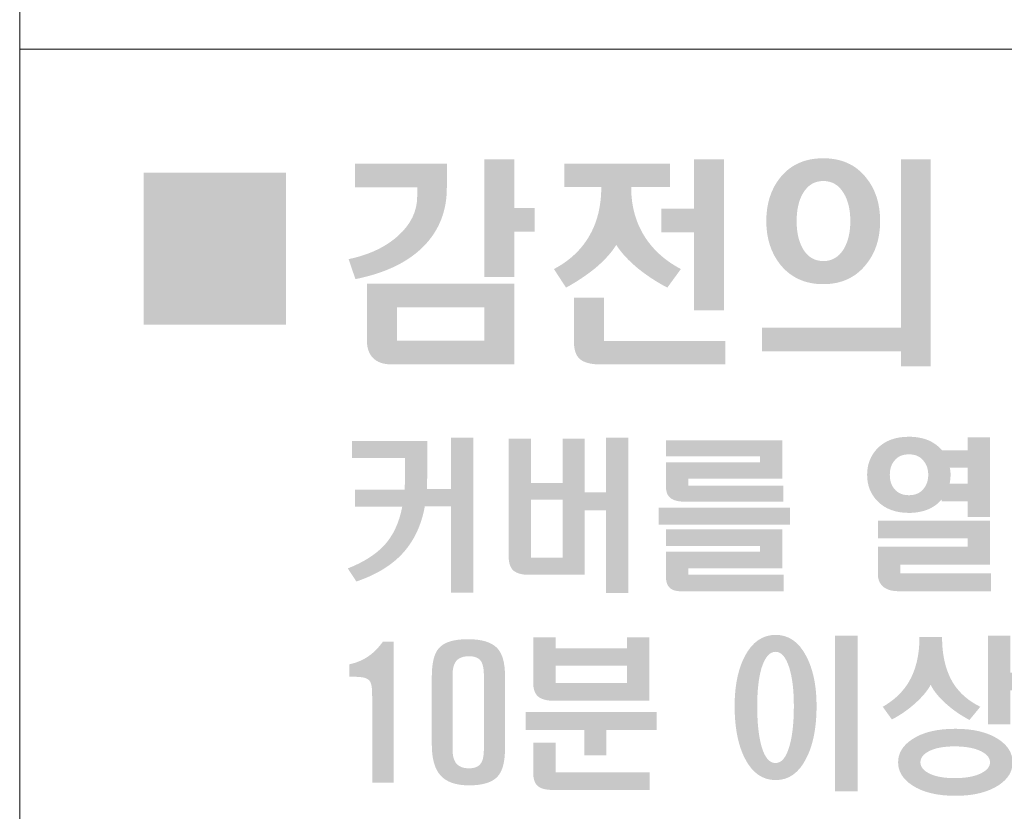
# Model space of a CAD drawing. Units: millimetres. Extents: x 1650 to 5229, y 373 to 1888.
# Drawn here: x 2741 to 2752, y 1132 to 1141 of the extents above; entities that cross this region are included whole.
import ezdxf

# ---------------------------------------------------------------- set-up
doc = ezdxf.new("R2010")
doc.units = ezdxf.units.MM
doc.layers.add('LAYER_1', color=160, linetype='Continuous')

# ---------------------------------------------------------------- blocks, each defined once
blk = doc.blocks.new('AI9-BLK21')
at = {"layer": 'LAYER_1'}
h = blk.add_hatch(color=7, dxfattribs=at)
edge = h.paths.add_edge_path()
edge.add_spline(control_points=[(-5.1407, 0.6334), (-5.1407, 0.6334), (-5.1407, 0.3364), (-5.1407, 0.3364), (-5.1407, 0.3364), (-5.0167, 0.3364), (-5.0167, 0.3364), (-5.0167, 0.3364), (-5.0167, 0.1917), (-5.0167, 0.1917), (-5.0167, 0.1917), (-5.1407, 0.1917), (-5.1407, 0.1917), (-5.1407, 0.1917), (-5.1407, -0.0825), (-5.1407, -0.0825), (-5.1407, -0.0825), (-5.3234, -0.0825), (-5.3234, -0.0825), (-5.3234, -0.0825), (-5.3234, 0.6334), (-5.3234, 0.6334), (-5.3234, 0.6334), (-5.1407, 0.6334), (-5.1407, 0.6334)], knot_values=[0, 0, 0, 0, 1, 1, 1, 2, 2, 2, 3, 3, 3, 4, 4, 4, 5, 5, 5, 6, 6, 6, 7, 7, 7, 8, 8, 8, 8], degree=3, periodic=0)
edge = h.paths.add_edge_path(flags=16)
edge.add_spline(control_points=[(-5.8547, -0.2679), (-5.8547, -0.2679), (-5.8547, -0.4711), (-5.8547, -0.4711), (-5.8547, -0.4711), (-5.3234, -0.4711), (-5.3234, -0.4711), (-5.3234, -0.4711), (-5.3234, -0.2679), (-5.3234, -0.2679), (-5.3234, -0.2679), (-5.8547, -0.2679), (-5.8547, -0.2679)], knot_values=[0, 0, 0, 0, 1, 1, 1, 2, 2, 2, 3, 3, 3, 4, 4, 4, 4], degree=3, periodic=0)
edge = h.paths.add_edge_path()
edge.add_spline(control_points=[(-5.1407, -0.1249), (-5.1407, -0.1249), (-5.1407, -0.6158), (-5.1407, -0.6158), (-5.1407, -0.6158), (-5.8869, -0.6158), (-5.8869, -0.6158), (-5.937, -0.6158), (-5.9747, -0.6024), (-6.0002, -0.5765), (-6.0249, -0.5507), (-6.0371, -0.5162), (-6.0371, -0.4725), (-6.0371, -0.4725), (-6.0371, -0.1249), (-6.0371, -0.1249), (-6.0371, -0.1249), (-5.1407, -0.1249), (-5.1407, -0.1249)], knot_values=[0, 0, 0, 0, 1, 1, 1, 2, 2, 2, 3, 3, 3, 4, 4, 4, 5, 5, 5, 6, 6, 6, 6], degree=3, periodic=0)
edge = h.paths.add_edge_path()
edge.add_spline(control_points=[(-5.5508, 0.6069), (-5.5508, 0.6069), (-5.5508, 0.4594), (-5.5508, 0.4594), (-5.5508, 0.3199), (-5.5966, 0.2024), (-5.6891, 0.1063), (-5.7847, 0.0081), (-5.9234, -0.0594), (-6.1072, -0.0963), (-6.1072, -0.0963), (-6.1487, 0.0253), (-6.1487, 0.0253), (-6.0244, 0.0515), (-5.9238, 0.0987), (-5.848, 0.1669), (-5.7699, 0.2372), (-5.7312, 0.3171), (-5.7312, 0.407), (-5.7312, 0.407), (-5.7312, 0.4622), (-5.7312, 0.4622), (-5.7312, 0.4622), (-6.1105, 0.4622), (-6.1105, 0.4622), (-6.1105, 0.4622), (-6.1105, 0.6069), (-6.1105, 0.6069), (-6.1105, 0.6069), (-5.5508, 0.6069), (-5.5508, 0.6069)], knot_values=[0, 0, 0, 0, 1, 1, 1, 2, 2, 2, 3, 3, 3, 4, 4, 4, 5, 5, 5, 6, 6, 6, 7, 7, 7, 8, 8, 8, 9, 9, 9, 10, 10, 10, 10], degree=3, periodic=0)
h = blk.add_hatch(color=7, dxfattribs=at)
edge = h.paths.add_edge_path()
edge.add_spline(control_points=[(-3.8634, -0.2861), (-3.8634, -0.2861), (-4.0458, -0.2861), (-4.0458, -0.2861), (-4.0458, -0.2861), (-4.0458, 0.1893), (-4.0458, 0.1893), (-4.0458, 0.1893), (-4.246, 0.1893), (-4.246, 0.1893), (-4.246, 0.1893), (-4.246, 0.3323), (-4.246, 0.3323), (-4.246, 0.3323), (-4.0458, 0.3323), (-4.0458, 0.3323), (-4.0458, 0.3323), (-4.0458, 0.6334), (-4.0458, 0.6334), (-4.0458, 0.6334), (-3.8634, 0.6334), (-3.8634, 0.6334), (-3.8634, 0.6334), (-3.8634, -0.2861), (-3.8634, -0.2861)], knot_values=[0, 0, 0, 0, 1, 1, 1, 2, 2, 2, 3, 3, 3, 4, 4, 4, 5, 5, 5, 6, 6, 6, 7, 7, 7, 8, 8, 8, 8], degree=3, periodic=0)
edge = h.paths.add_edge_path()
edge.add_spline(control_points=[(-4.5952, -0.4732), (-4.5952, -0.4732), (-3.8564, -0.4732), (-3.8564, -0.4732), (-3.8564, -0.4732), (-3.8564, -0.6158), (-3.8564, -0.6158), (-3.8564, -0.6158), (-4.6162, -0.6158), (-4.6162, -0.6158), (-4.6746, -0.6158), (-4.7159, -0.6048), (-4.7417, -0.5827), (-4.7659, -0.5614), (-4.7774, -0.5249), (-4.7774, -0.4756), (-4.7774, -0.4756), (-4.7774, -0.2086), (-4.7774, -0.2086), (-4.7774, -0.2086), (-4.5952, -0.2086), (-4.5952, -0.2086), (-4.5952, -0.2086), (-4.5952, -0.4732), (-4.5952, -0.4732)], knot_values=[0, 0, 0, 0, 1, 1, 1, 2, 2, 2, 3, 3, 3, 4, 4, 4, 5, 5, 5, 6, 6, 6, 7, 7, 7, 8, 8, 8, 8], degree=3, periodic=0)
edge = h.paths.add_edge_path()
edge.add_spline(control_points=[(-4.1917, 0.6069), (-4.1917, 0.6069), (-4.1917, 0.4646), (-4.1917, 0.4646), (-4.1917, 0.4646), (-4.4289, 0.4646), (-4.4289, 0.4646), (-4.4289, 0.3402), (-4.3969, 0.2334), (-4.3328, 0.1418), (-4.2822, 0.0705), (-4.2136, 0.0109), (-4.1263, -0.035), (-4.1263, -0.035), (-4.2088, -0.148), (-4.2088, -0.148), (-4.2729, -0.1149), (-4.3318, -0.0756), (-4.3859, -0.0326), (-4.4446, 0.016), (-4.4889, 0.0636), (-4.5197, 0.1118), (-4.5488, 0.0649), (-4.5921, 0.0164), (-4.6511, -0.0326), (-4.7054, -0.0756), (-4.7633, -0.1149), (-4.8255, -0.148), (-4.8255, -0.148), (-4.899, -0.035), (-4.899, -0.035), (-4.8144, 0.0098), (-4.7478, 0.068), (-4.699, 0.1418), (-4.6401, 0.231), (-4.6108, 0.3381), (-4.6108, 0.4646), (-4.6108, 0.4646), (-4.8353, 0.4646), (-4.8353, 0.4646), (-4.8353, 0.4646), (-4.8353, 0.6069), (-4.8353, 0.6069), (-4.8353, 0.6069), (-4.1917, 0.6069), (-4.1917, 0.6069)], knot_values=[0, 0, 0, 0, 1, 1, 1, 2, 2, 2, 3, 3, 3, 4, 4, 4, 5, 5, 5, 6, 6, 6, 7, 7, 7, 8, 8, 8, 9, 9, 9, 10, 10, 10, 11, 11, 11, 12, 12, 12, 13, 13, 13, 14, 14, 14, 15, 15, 15, 15], degree=3, periodic=0)
h = blk.add_hatch(color=7, dxfattribs=at)
edge = h.paths.add_edge_path(flags=16)
edge.add_spline(control_points=[(-3.3835, 0.426), (-3.409, 0.3833), (-3.4218, 0.3261), (-3.4218, 0.2568), (-3.4218, 0.1886), (-3.409, 0.1321), (-3.3835, 0.088), (-3.3542, 0.0384), (-3.3127, 0.0136), (-3.2588, 0.0136), (-3.2054, 0.0136), (-3.1641, 0.0384), (-3.1346, 0.088), (-3.1083, 0.1328), (-3.095, 0.1886), (-3.095, 0.2568), (-3.095, 0.325), (-3.1083, 0.3822), (-3.1346, 0.426), (-3.1646, 0.4763), (-3.2061, 0.5011), (-3.2588, 0.5011), (-3.3127, 0.5011), (-3.3542, 0.4763), (-3.3835, 0.426)], knot_values=[0, 0, 0, 0, 1, 1, 1, 2, 2, 2, 3, 3, 3, 4, 4, 4, 5, 5, 5, 6, 6, 6, 7, 7, 7, 8, 8, 8, 8], degree=3, periodic=0)
edge = h.paths.add_edge_path()
edge.add_spline(control_points=[(-2.9994, 0.5221), (-2.9415, 0.4511), (-2.9136, 0.3629), (-2.9136, 0.2568), (-2.9136, 0.1518), (-2.9415, 0.0632), (-2.9994, -0.0074), (-3.0626, -0.0866), (-3.1492, -0.127), (-3.2598, -0.127), (-3.3708, -0.127), (-3.4579, -0.0866), (-3.5217, -0.0074), (-3.5778, 0.0632), (-3.6064, 0.1518), (-3.6064, 0.2568), (-3.6064, 0.3643), (-3.5778, 0.4522), (-3.5217, 0.5221), (-3.4579, 0.601), (-3.3708, 0.6396), (-3.2598, 0.6396), (-3.1492, 0.6396), (-3.0626, 0.601), (-2.9994, 0.5221)], knot_values=[0, 0, 0, 0, 1, 1, 1, 2, 2, 2, 3, 3, 3, 4, 4, 4, 5, 5, 5, 6, 6, 6, 7, 7, 7, 8, 8, 8, 8], degree=3, periodic=0)
edge = h.paths.add_edge_path()
edge.add_spline(control_points=[(-2.7865, 0.6334), (-2.7865, 0.6334), (-2.606, 0.6334), (-2.606, 0.6334), (-2.606, 0.6334), (-2.606, -0.6279), (-2.606, -0.6279), (-2.606, -0.6279), (-2.7865, -0.6279), (-2.7865, -0.6279), (-2.7865, -0.6279), (-2.7865, -0.5362), (-2.7865, -0.5362), (-2.7865, -0.5362), (-3.6319, -0.5362), (-3.6319, -0.5362), (-3.6319, -0.5362), (-3.6319, -0.3915), (-3.6319, -0.3915), (-3.6319, -0.3915), (-2.7865, -0.3915), (-2.7865, -0.3915), (-2.7865, -0.3915), (-2.7865, 0.6334), (-2.7865, 0.6334)], knot_values=[0, 0, 0, 0, 1, 1, 1, 2, 2, 2, 3, 3, 3, 4, 4, 4, 5, 5, 5, 6, 6, 6, 7, 7, 7, 8, 8, 8, 8], degree=3, periodic=0)
h = blk.add_hatch(color=7, dxfattribs=at)
edge = h.paths.add_edge_path()
edge.add_spline(control_points=[(-6.5301, 0.5517), (-6.5301, 0.5517), (-6.5301, -0.3729), (-6.5301, -0.3729), (-6.5301, -0.3729), (-7.3953, -0.3729), (-7.3953, -0.3729), (-7.3953, -0.3729), (-7.3953, 0.5517), (-7.3953, 0.5517), (-7.3953, 0.5517), (-6.5301, 0.5517), (-6.5301, 0.5517)], knot_values=[0, 0, 0, 0, 1, 1, 1, 2, 2, 2, 3, 3, 3, 4, 4, 4, 4], degree=3, periodic=0)
blk = doc.blocks.new('A$C4AD034DD')
at = {"layer": 'LAYER_1'}
h = blk.add_hatch(color=7, dxfattribs=at)
edge = h.paths.add_edge_path()
edge.add_spline(control_points=[(12.079, 10.836), (11.962, 10.714), (11.803, 10.619), (11.6, 10.55), (11.6, 10.55), (11.509, 10.689), (11.509, 10.689), (11.675, 10.754), (11.802, 10.836), (11.89, 10.928), (11.989, 11.033), (12.055, 11.173), (12.087, 11.345), (12.087, 11.345), (11.584, 11.345), (11.584, 11.345), (11.584, 11.345), (11.584, 11.525), (11.584, 11.525), (11.584, 11.525), (12.113, 11.525), (12.113, 11.525), (12.113, 11.525), (12.116, 11.624), (12.116, 11.624), (12.116, 11.624), (12.116, 11.861), (12.116, 11.861), (12.116, 11.861), (11.555, 11.861), (11.555, 11.861), (11.555, 11.861), (11.555, 12.044), (11.555, 12.044), (11.555, 12.044), (12.352, 12.044), (12.352, 12.044), (12.352, 12.044), (12.352, 11.65), (12.352, 11.65), (12.352, 11.65), (12.349, 11.534), (12.349, 11.534), (12.349, 11.534), (12.605, 11.534), (12.605, 11.534), (12.605, 11.534), (12.605, 12.079), (12.605, 12.079), (12.605, 12.079), (12.843, 12.079), (12.843, 12.079), (12.843, 12.079), (12.843, 10.431), (12.843, 10.431), (12.843, 10.431), (12.605, 10.431), (12.605, 10.431), (12.605, 10.431), (12.605, 11.348), (12.605, 11.348), (12.605, 11.348), (12.327, 11.348), (12.327, 11.348), (12.288, 11.138), (12.206, 10.969), (12.079, 10.836)], knot_values=[0, 0, 0, 0, 1, 1, 1, 2, 2, 2, 3, 3, 3, 4, 4, 4, 5, 5, 5, 6, 6, 6, 7, 7, 7, 8, 8, 8, 9, 9, 9, 10, 10, 10, 11, 11, 11, 12, 12, 12, 13, 13, 13, 14, 14, 14, 15, 15, 15, 16, 16, 16, 17, 17, 17, 18, 18, 18, 19, 19, 19, 20, 20, 20, 21, 21, 21, 22, 22, 22, 22], degree=3, periodic=0)
h = blk.add_hatch(color=7, dxfattribs=at)
edge = h.paths.add_edge_path(flags=16)
edge.add_spline(control_points=[(13.456, 11.418), (13.456, 11.418), (13.456, 10.804), (13.456, 10.804), (13.456, 10.804), (13.789, 10.804), (13.789, 10.804), (13.789, 10.804), (13.789, 11.418), (13.789, 11.418), (13.789, 11.418), (13.456, 11.418), (13.456, 11.418)], knot_values=[0, 0, 0, 0, 1, 1, 1, 2, 2, 2, 3, 3, 3, 4, 4, 4, 4], degree=3, periodic=0)
edge = h.paths.add_edge_path()
edge.add_spline(control_points=[(13.456, 12.066), (13.456, 12.066), (13.456, 11.598), (13.456, 11.598), (13.456, 11.598), (13.789, 11.598), (13.789, 11.598), (13.789, 11.598), (13.789, 12.066), (13.789, 12.066), (13.789, 12.066), (14.026, 12.066), (14.026, 12.066), (14.026, 12.066), (14.026, 11.498), (14.026, 11.498), (14.026, 11.498), (14.252, 11.498), (14.252, 11.498), (14.252, 11.498), (14.252, 12.079), (14.252, 12.079), (14.252, 12.079), (14.489, 12.079), (14.489, 12.079), (14.489, 12.079), (14.489, 10.429), (14.489, 10.429), (14.489, 10.429), (14.252, 10.429), (14.252, 10.429), (14.252, 10.429), (14.252, 11.305), (14.252, 11.305), (14.252, 11.305), (14.026, 11.305), (14.026, 11.305), (14.026, 11.305), (14.026, 10.621), (14.026, 10.621), (14.026, 10.621), (13.435, 10.621), (13.435, 10.621), (13.358, 10.621), (13.303, 10.637), (13.268, 10.666), (13.235, 10.696), (13.218, 10.744), (13.218, 10.809), (13.218, 10.809), (13.218, 12.066), (13.218, 12.066), (13.218, 12.066), (13.456, 12.066), (13.456, 12.066)], knot_values=[0, 0, 0, 0, 1, 1, 1, 2, 2, 2, 3, 3, 3, 4, 4, 4, 5, 5, 5, 6, 6, 6, 7, 7, 7, 8, 8, 8, 9, 9, 9, 10, 10, 10, 11, 11, 11, 12, 12, 12, 13, 13, 13, 14, 14, 14, 15, 15, 15, 16, 16, 16, 17, 17, 17, 18, 18, 18, 18], degree=3, periodic=0)
h = blk.add_hatch(color=7, dxfattribs=at)
edge = h.paths.add_edge_path()
edge.add_spline(control_points=[(16.123, 11.104), (16.123, 11.104), (16.123, 10.689), (16.123, 10.689), (16.123, 10.689), (15.125, 10.689), (15.125, 10.689), (15.125, 10.689), (15.125, 10.623), (15.125, 10.623), (15.125, 10.623), (16.136, 10.623), (16.136, 10.623), (16.136, 10.623), (16.136, 10.446), (16.136, 10.446), (16.136, 10.446), (15.044, 10.446), (15.044, 10.446), (14.996, 10.446), (14.959, 10.457), (14.931, 10.48), (14.902, 10.507), (14.888, 10.544), (14.888, 10.59), (14.888, 10.59), (14.888, 10.866), (14.888, 10.866), (14.888, 10.866), (15.885, 10.866), (15.885, 10.866), (15.885, 10.866), (15.885, 10.928), (15.885, 10.928), (15.885, 10.928), (14.888, 10.928), (14.888, 10.928), (14.888, 10.928), (14.888, 11.104), (14.888, 11.104), (14.888, 11.104), (16.123, 11.104), (16.123, 11.104)], knot_values=[0, 0, 0, 0, 1, 1, 1, 2, 2, 2, 3, 3, 3, 4, 4, 4, 5, 5, 5, 6, 6, 6, 7, 7, 7, 8, 8, 8, 9, 9, 9, 10, 10, 10, 11, 11, 11, 12, 12, 12, 13, 13, 13, 14, 14, 14, 14], degree=3, periodic=0)
edge = h.paths.add_edge_path()
edge.add_spline(control_points=[(16.123, 12.05), (16.123, 12.05), (16.123, 11.644), (16.123, 11.644), (16.123, 11.644), (15.125, 11.644), (15.125, 11.644), (15.125, 11.644), (15.125, 11.57), (15.125, 11.57), (15.125, 11.57), (16.133, 11.57), (16.133, 11.57), (16.133, 11.57), (16.133, 11.398), (16.133, 11.398), (16.133, 11.398), (15.094, 11.398), (15.094, 11.398), (15.025, 11.398), (14.972, 11.41), (14.939, 11.434), (14.905, 11.46), (14.888, 11.5), (14.888, 11.555), (14.888, 11.555), (14.888, 11.816), (14.888, 11.816), (14.888, 11.816), (15.885, 11.816), (15.885, 11.816), (15.885, 11.816), (15.885, 11.879), (15.885, 11.879), (15.885, 11.879), (14.888, 11.879), (14.888, 11.879), (14.888, 11.879), (14.888, 12.05), (14.888, 12.05), (14.888, 12.05), (16.123, 12.05), (16.123, 12.05)], knot_values=[0, 0, 0, 0, 1, 1, 1, 2, 2, 2, 3, 3, 3, 4, 4, 4, 5, 5, 5, 6, 6, 6, 7, 7, 7, 8, 8, 8, 9, 9, 9, 10, 10, 10, 11, 11, 11, 12, 12, 12, 13, 13, 13, 14, 14, 14, 14], degree=3, periodic=0)
edge = h.paths.add_edge_path()
edge.add_spline(control_points=[(16.205, 11.335), (16.205, 11.335), (16.205, 11.155), (16.205, 11.155), (16.205, 11.155), (14.81, 11.155), (14.81, 11.155), (14.81, 11.155), (14.81, 11.335), (14.81, 11.335), (14.81, 11.335), (16.205, 11.335), (16.205, 11.335)], knot_values=[0, 0, 0, 0, 1, 1, 1, 2, 2, 2, 3, 3, 3, 4, 4, 4, 4], degree=3, periodic=0)
h = blk.add_hatch(color=7, dxfattribs=at)
edge = h.paths.add_edge_path(flags=16)
edge.add_spline(control_points=[(17.908, 11.721), (17.91, 11.71), (17.91, 11.697), (17.91, 11.684), (17.91, 11.666), (17.909, 11.651), (17.907, 11.636), (17.905, 11.62), (17.904, 11.606), (17.901, 11.591), (17.901, 11.591), (18.092, 11.591), (18.092, 11.591), (18.092, 11.591), (18.092, 11.758), (18.092, 11.758), (18.092, 11.758), (17.902, 11.758), (17.902, 11.758), (17.904, 11.747), (17.907, 11.735), (17.908, 11.721)], knot_values=[0, 0, 0, 0, 1, 1, 1, 2, 2, 2, 3, 3, 3, 4, 4, 4, 5, 5, 5, 6, 6, 6, 7, 7, 7, 7], degree=3, periodic=0)
edge = h.paths.add_edge_path(flags=16)
edge.add_spline(control_points=[(17.315, 11.835), (17.281, 11.796), (17.265, 11.745), (17.265, 11.683), (17.265, 11.623), (17.281, 11.572), (17.315, 11.532), (17.351, 11.488), (17.402, 11.467), (17.469, 11.467), (17.534, 11.467), (17.585, 11.488), (17.621, 11.532), (17.656, 11.572), (17.673, 11.623), (17.673, 11.683), (17.673, 11.745), (17.656, 11.796), (17.621, 11.835), (17.585, 11.88), (17.534, 11.901), (17.469, 11.901), (17.402, 11.901), (17.351, 11.88), (17.315, 11.835)], knot_values=[0, 0, 0, 0, 1, 1, 1, 2, 2, 2, 3, 3, 3, 4, 4, 4, 5, 5, 5, 6, 6, 6, 7, 7, 7, 8, 8, 8, 8], degree=3, periodic=0)
edge = h.paths.add_edge_path()
edge.add_spline(control_points=[(18.33, 11.196), (18.33, 11.196), (18.33, 10.73), (18.33, 10.73), (18.33, 10.73), (17.376, 10.73), (17.376, 10.73), (17.376, 10.73), (17.376, 10.638), (17.376, 10.638), (17.376, 10.638), (18.341, 10.638), (18.341, 10.638), (18.341, 10.638), (18.341, 10.447), (18.341, 10.447), (18.341, 10.447), (17.354, 10.447), (17.354, 10.447), (17.283, 10.447), (17.229, 10.465), (17.192, 10.497), (17.155, 10.53), (17.138, 10.574), (17.138, 10.634), (17.138, 10.634), (17.138, 10.919), (17.138, 10.919), (17.138, 10.919), (18.092, 10.919), (18.092, 10.919), (18.092, 10.919), (18.092, 11.008), (18.092, 11.008), (18.092, 11.008), (17.138, 11.008), (17.138, 11.008), (17.138, 11.008), (17.138, 11.196), (17.138, 11.196), (17.138, 11.196), (18.33, 11.196), (18.33, 11.196)], knot_values=[0, 0, 0, 0, 1, 1, 1, 2, 2, 2, 3, 3, 3, 4, 4, 4, 5, 5, 5, 6, 6, 6, 7, 7, 7, 8, 8, 8, 9, 9, 9, 10, 10, 10, 11, 11, 11, 12, 12, 12, 13, 13, 13, 14, 14, 14, 14], degree=3, periodic=0)
edge = h.paths.add_edge_path()
edge.add_spline(control_points=[(18.092, 12.081), (18.092, 12.081), (18.33, 12.081), (18.33, 12.081), (18.33, 12.081), (18.33, 11.237), (18.33, 11.237), (18.33, 11.237), (18.092, 11.237), (18.092, 11.237), (18.092, 11.237), (18.092, 11.403), (18.092, 11.403), (18.092, 11.403), (17.817, 11.403), (17.817, 11.403), (17.817, 11.403), (17.817, 11.423), (17.817, 11.423), (17.78, 11.378), (17.732, 11.344), (17.676, 11.318), (17.614, 11.293), (17.546, 11.279), (17.468, 11.279), (17.327, 11.279), (17.215, 11.321), (17.134, 11.404), (17.061, 11.479), (17.024, 11.571), (17.024, 11.684), (17.024, 11.796), (17.061, 11.889), (17.134, 11.965), (17.215, 12.048), (17.327, 12.088), (17.468, 12.088), (17.546, 12.088), (17.615, 12.075), (17.678, 12.049), (17.734, 12.024), (17.781, 11.989), (17.82, 11.943), (17.82, 11.943), (18.092, 11.943), (18.092, 11.943), (18.092, 11.943), (18.092, 12.081), (18.092, 12.081)], knot_values=[0, 0, 0, 0, 1, 1, 1, 2, 2, 2, 3, 3, 3, 4, 4, 4, 5, 5, 5, 6, 6, 6, 7, 7, 7, 8, 8, 8, 9, 9, 9, 10, 10, 10, 11, 11, 11, 12, 12, 12, 13, 13, 13, 14, 14, 14, 15, 15, 15, 16, 16, 16, 16], degree=3, periodic=0)
h = blk.add_hatch(color=7, dxfattribs=at)
edge = h.paths.add_edge_path(flags=16)
edge.add_spline(control_points=[(12.954, 9.551), (12.954, 9.621), (12.944, 9.671), (12.925, 9.701), (12.901, 9.738), (12.859, 9.756), (12.797, 9.756), (12.732, 9.756), (12.685, 9.738), (12.657, 9.701), (12.633, 9.669), (12.621, 9.619), (12.621, 9.551), (12.621, 9.551), (12.621, 8.77), (12.621, 8.77), (12.621, 8.704), (12.633, 8.656), (12.657, 8.622), (12.685, 8.584), (12.732, 8.565), (12.797, 8.565), (12.859, 8.565), (12.901, 8.584), (12.925, 8.622), (12.944, 8.651), (12.954, 8.701), (12.954, 8.77), (12.954, 8.77), (12.954, 9.551), (12.954, 9.551)], knot_values=[0, 0, 0, 0, 1, 1, 1, 2, 2, 2, 3, 3, 3, 4, 4, 4, 5, 5, 5, 6, 6, 6, 7, 7, 7, 8, 8, 8, 9, 9, 9, 10, 10, 10, 10], degree=3, periodic=0)
edge = h.paths.add_edge_path()
edge.add_spline(control_points=[(13.178, 8.771), (13.178, 8.632), (13.152, 8.534), (13.099, 8.477), (13.042, 8.415), (12.941, 8.384), (12.797, 8.384), (12.657, 8.384), (12.556, 8.419), (12.492, 8.491), (12.431, 8.56), (12.401, 8.67), (12.401, 8.819), (12.401, 8.819), (12.401, 9.535), (12.401, 9.535), (12.401, 9.681), (12.425, 9.784), (12.475, 9.84), (12.53, 9.905), (12.633, 9.937), (12.783, 9.937), (12.932, 9.937), (13.037, 9.905), (13.096, 9.842), (13.15, 9.785), (13.178, 9.688), (13.178, 9.553), (13.178, 9.553), (13.178, 8.771), (13.178, 8.771)], knot_values=[0, 0, 0, 0, 1, 1, 1, 2, 2, 2, 3, 3, 3, 4, 4, 4, 5, 5, 5, 6, 6, 6, 7, 7, 7, 8, 8, 8, 9, 9, 9, 10, 10, 10, 10], degree=3, periodic=0)
h = blk.add_hatch(color=7, dxfattribs=at)
edge = h.paths.add_edge_path(flags=16)
edge.add_spline(control_points=[(13.716, 9.657), (13.716, 9.657), (13.716, 9.47), (13.716, 9.47), (13.716, 9.47), (14.474, 9.47), (14.474, 9.47), (14.474, 9.47), (14.474, 9.657), (14.474, 9.657), (14.474, 9.657), (13.716, 9.657), (13.716, 9.657)], knot_values=[0, 0, 0, 0, 1, 1, 1, 2, 2, 2, 3, 3, 3, 4, 4, 4, 4], degree=3, periodic=0)
edge = h.paths.add_edge_path()
edge.add_spline(control_points=[(13.716, 8.522), (13.716, 8.522), (14.714, 8.522), (14.714, 8.522), (14.714, 8.522), (14.714, 8.335), (14.714, 8.335), (14.714, 8.335), (13.689, 8.335), (13.689, 8.335), (13.613, 8.335), (13.558, 8.349), (13.525, 8.378), (13.494, 8.406), (13.478, 8.453), (13.478, 8.519), (13.478, 8.519), (13.478, 8.838), (13.478, 8.838), (13.478, 8.838), (13.716, 8.838), (13.716, 8.838), (13.716, 8.838), (13.716, 8.522), (13.716, 8.522)], knot_values=[0, 0, 0, 0, 1, 1, 1, 2, 2, 2, 3, 3, 3, 4, 4, 4, 5, 5, 5, 6, 6, 6, 7, 7, 7, 8, 8, 8, 8], degree=3, periodic=0)
edge = h.paths.add_edge_path()
edge.add_spline(control_points=[(13.716, 9.958), (13.716, 9.958), (13.716, 9.841), (13.716, 9.841), (13.716, 9.841), (14.474, 9.841), (14.474, 9.841), (14.474, 9.841), (14.474, 9.958), (14.474, 9.958), (14.474, 9.958), (14.712, 9.958), (14.712, 9.958), (14.712, 9.958), (14.712, 9.283), (14.712, 9.283), (14.712, 9.283), (13.695, 9.283), (13.695, 9.283), (13.619, 9.283), (13.563, 9.299), (13.528, 9.33), (13.495, 9.36), (13.478, 9.408), (13.478, 9.473), (13.478, 9.473), (13.478, 9.958), (13.478, 9.958), (13.478, 9.958), (13.716, 9.958), (13.716, 9.958)], knot_values=[0, 0, 0, 0, 1, 1, 1, 2, 2, 2, 3, 3, 3, 4, 4, 4, 5, 5, 5, 6, 6, 6, 7, 7, 7, 8, 8, 8, 9, 9, 9, 10, 10, 10, 10], degree=3, periodic=0)
edge = h.paths.add_edge_path()
edge.add_spline(control_points=[(14.79, 8.973), (14.79, 8.973), (14.256, 8.973), (14.256, 8.973), (14.256, 8.973), (14.256, 8.703), (14.256, 8.703), (14.256, 8.703), (14.02, 8.703), (14.02, 8.703), (14.02, 8.703), (14.02, 8.973), (14.02, 8.973), (14.02, 8.973), (13.397, 8.973), (13.397, 8.973), (13.397, 8.973), (13.397, 9.163), (13.397, 9.163), (13.397, 9.163), (14.79, 9.163), (14.79, 9.163), (14.79, 9.163), (14.79, 8.973), (14.79, 8.973)], knot_values=[0, 0, 0, 0, 1, 1, 1, 2, 2, 2, 3, 3, 3, 4, 4, 4, 5, 5, 5, 6, 6, 6, 7, 7, 7, 8, 8, 8, 8], degree=3, periodic=0)
h = blk.add_hatch(color=7, dxfattribs=at)
edge = h.paths.add_edge_path()
edge.add_spline(control_points=[(16.922, 9.975), (16.922, 9.975), (16.922, 8.32), (16.922, 8.32), (16.922, 8.32), (16.684, 8.32), (16.684, 8.32), (16.684, 8.32), (16.684, 9.975), (16.684, 9.975), (16.684, 9.975), (16.922, 9.975), (16.922, 9.975)], knot_values=[0, 0, 0, 0, 1, 1, 1, 2, 2, 2, 3, 3, 3, 4, 4, 4, 4], degree=3, periodic=0)
edge = h.paths.add_edge_path(flags=16)
edge.add_spline(control_points=[(15.903, 9.632), (15.872, 9.527), (15.857, 9.393), (15.857, 9.227), (15.857, 9.049), (15.872, 8.905), (15.903, 8.796), (15.938, 8.679), (15.986, 8.621), (16.051, 8.621), (16.115, 8.621), (16.163, 8.679), (16.198, 8.796), (16.23, 8.905), (16.246, 9.049), (16.246, 9.227), (16.246, 9.393), (16.23, 9.527), (16.198, 9.632), (16.162, 9.746), (16.114, 9.803), (16.051, 9.803), (15.989, 9.803), (15.939, 9.746), (15.903, 9.632)], knot_values=[0, 0, 0, 0, 1, 1, 1, 2, 2, 2, 3, 3, 3, 4, 4, 4, 5, 5, 5, 6, 6, 6, 7, 7, 7, 8, 8, 8, 8], degree=3, periodic=0)
edge = h.paths.add_edge_path()
edge.add_spline(control_points=[(16.378, 9.756), (16.451, 9.617), (16.487, 9.441), (16.487, 9.226), (16.487, 8.999), (16.451, 8.814), (16.378, 8.672), (16.301, 8.517), (16.192, 8.44), (16.053, 8.44), (15.913, 8.44), (15.803, 8.517), (15.725, 8.672), (15.653, 8.814), (15.617, 8.999), (15.617, 9.226), (15.617, 9.441), (15.653, 9.617), (15.725, 9.756), (15.804, 9.907), (15.914, 9.983), (16.053, 9.983), (16.191, 9.983), (16.3, 9.907), (16.378, 9.756)], knot_values=[0, 0, 0, 0, 1, 1, 1, 2, 2, 2, 3, 3, 3, 4, 4, 4, 5, 5, 5, 6, 6, 6, 7, 7, 7, 8, 8, 8, 8], degree=3, periodic=0)
h = blk.add_hatch(color=7, dxfattribs=at)
edge = h.paths.add_edge_path()
edge.add_spline(control_points=[(18.546, 9.974), (18.546, 9.974), (18.546, 9.583), (18.546, 9.583), (18.546, 9.583), (18.708, 9.583), (18.708, 9.583), (18.708, 9.583), (18.708, 9.393), (18.708, 9.393), (18.708, 9.393), (18.546, 9.393), (18.546, 9.393), (18.546, 9.393), (18.546, 9.034), (18.546, 9.034), (18.546, 9.034), (18.308, 9.034), (18.308, 9.034), (18.308, 9.034), (18.308, 9.974), (18.308, 9.974), (18.308, 9.974), (18.546, 9.974), (18.546, 9.974)], knot_values=[0, 0, 0, 0, 1, 1, 1, 2, 2, 2, 3, 3, 3, 4, 4, 4, 5, 5, 5, 6, 6, 6, 7, 7, 7, 8, 8, 8, 8], degree=3, periodic=0)
edge = h.paths.add_edge_path(flags=16)
edge.add_spline(control_points=[(17.677, 8.745), (17.619, 8.714), (17.59, 8.675), (17.59, 8.628), (17.59, 8.583), (17.619, 8.544), (17.677, 8.514), (17.744, 8.478), (17.835, 8.461), (17.952, 8.461), (18.074, 8.461), (18.169, 8.478), (18.237, 8.514), (18.298, 8.544), (18.329, 8.583), (18.329, 8.628), (18.329, 8.675), (18.298, 8.714), (18.237, 8.745), (18.169, 8.78), (18.073, 8.798), (17.952, 8.798), (17.834, 8.798), (17.742, 8.78), (17.677, 8.745)], knot_values=[0, 0, 0, 0, 1, 1, 1, 2, 2, 2, 3, 3, 3, 4, 4, 4, 5, 5, 5, 6, 6, 6, 7, 7, 7, 8, 8, 8, 8], degree=3, periodic=0)
edge = h.paths.add_edge_path()
edge.add_spline(control_points=[(18.42, 8.873), (18.52, 8.807), (18.569, 8.725), (18.569, 8.628), (18.569, 8.531), (18.52, 8.451), (18.42, 8.385), (18.307, 8.311), (18.155, 8.273), (17.962, 8.273), (17.767, 8.273), (17.613, 8.311), (17.502, 8.385), (17.403, 8.451), (17.353, 8.531), (17.353, 8.628), (17.353, 8.727), (17.403, 8.808), (17.502, 8.873), (17.613, 8.948), (17.766, 8.985), (17.962, 8.985), (18.155, 8.985), (18.307, 8.948), (18.42, 8.873)], knot_values=[0, 0, 0, 0, 1, 1, 1, 2, 2, 2, 3, 3, 3, 4, 4, 4, 5, 5, 5, 6, 6, 6, 7, 7, 7, 8, 8, 8, 8], degree=3, periodic=0)
edge = h.paths.add_edge_path()
edge.add_spline(control_points=[(17.947, 9.456), (18.013, 9.357), (18.106, 9.278), (18.226, 9.219), (18.226, 9.219), (18.111, 9.079), (18.111, 9.079), (18.018, 9.128), (17.934, 9.186), (17.859, 9.254), (17.782, 9.323), (17.729, 9.39), (17.699, 9.453), (17.666, 9.39), (17.611, 9.325), (17.534, 9.255), (17.458, 9.187), (17.375, 9.13), (17.287, 9.084), (17.287, 9.084), (17.19, 9.219), (17.19, 9.219), (17.3, 9.282), (17.387, 9.361), (17.45, 9.456), (17.537, 9.59), (17.58, 9.757), (17.58, 9.959), (17.58, 9.959), (17.82, 9.959), (17.82, 9.959), (17.82, 9.753), (17.863, 9.586), (17.947, 9.456)], knot_values=[0, 0, 0, 0, 1, 1, 1, 2, 2, 2, 3, 3, 3, 4, 4, 4, 5, 5, 5, 6, 6, 6, 7, 7, 7, 8, 8, 8, 9, 9, 9, 10, 10, 10, 11, 11, 11, 11], degree=3, periodic=0)
h = blk.add_hatch(color=7, dxfattribs=at)
edge = h.paths.add_edge_path()
edge.add_spline(control_points=[(11.997, 9.91), (11.997, 9.91), (11.997, 8.413), (11.997, 8.413), (11.997, 8.413), (11.768, 8.413), (11.768, 8.413), (11.768, 8.413), (11.768, 9.256), (11.768, 9.256), (11.768, 9.256), (11.768, 9.3), (11.768, 9.3), (11.768, 9.36), (11.766, 9.4), (11.764, 9.421), (11.76, 9.454), (11.753, 9.479), (11.741, 9.494), (11.728, 9.511), (11.707, 9.522), (11.678, 9.529), (11.652, 9.535), (11.612, 9.538), (11.558, 9.538), (11.558, 9.538), (11.526, 9.538), (11.526, 9.538), (11.526, 9.538), (11.526, 9.67), (11.526, 9.67), (11.607, 9.688), (11.676, 9.718), (11.734, 9.76), (11.787, 9.797), (11.836, 9.847), (11.881, 9.91), (11.881, 9.91), (11.997, 9.91), (11.997, 9.91)], knot_values=[0, 0, 0, 0, 1, 1, 1, 2, 2, 2, 3, 3, 3, 4, 4, 4, 5, 5, 5, 6, 6, 6, 7, 7, 7, 8, 8, 8, 9, 9, 9, 10, 10, 10, 11, 11, 11, 12, 12, 12, 13, 13, 13, 13], degree=3, periodic=0)
at = {"layer": 'LAYER_1', "color": 7, "lineweight": 0}
for p, q in [((8.025, 0), (8.025, 25.135)), ((50, 16.206), (8.025, 16.206))]:
    blk.add_line(p, q, dxfattribs=at)
at = {"layer": 'LAYER_1', "color": 7, "xscale": 1.744847058992946, "yscale": 1.744847058992491, "zscale": 1.744847058992744}
blk.add_blockref('AI9-BLK21', (22.246, 13.931), dxfattribs=at)

msp = doc.modelspace()

# ---------------------------------------------------------------- block references
at = {"linetype": 'Continuous'}
msp.add_blockref('A$C4AD034DD', (2733.25782, 1124.19522), dxfattribs=at)

doc.saveas('drawing.dxf')
